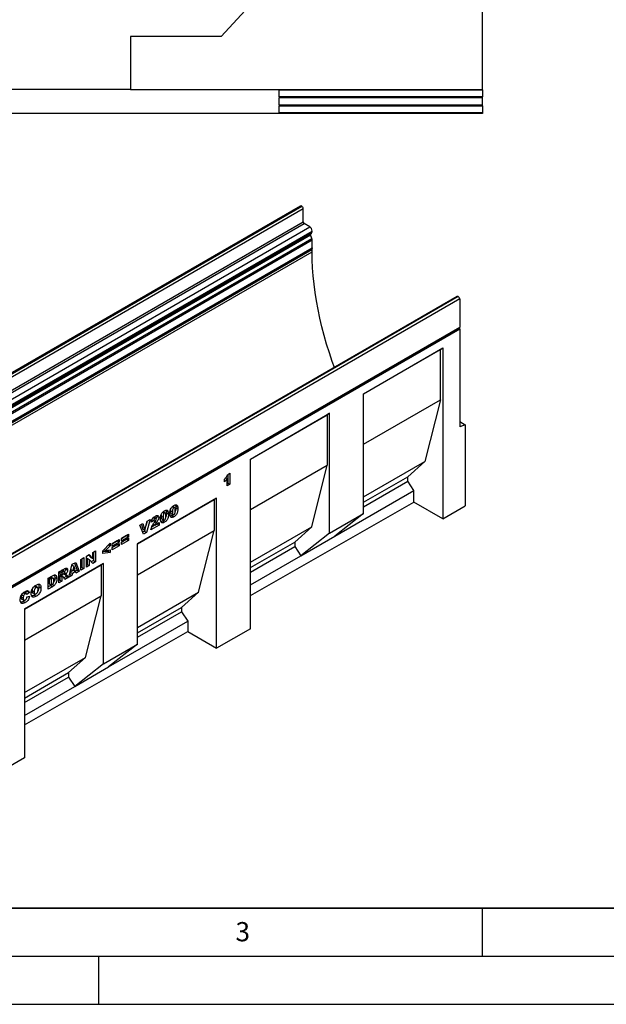
# Model space of a CAD drawing. Units: millimetres. Extents: x 0 to 420, y 0 to 297.
# Drawn here: x 117 to 178, y 0 to 103 of the extents above; entities that cross this region are included whole.
import ezdxf

# ---------------------------------------------------------------- set-up
doc = ezdxf.new("R2010")
doc.units = ezdxf.units.MM
doc.layers.add('LINIEN-DICK', color=7, linetype='Continuous', lineweight=35)
doc.layers.add('LINIEN-DÜNN', color=7, linetype='Continuous')
doc.layers.add('VORLAGE_TEXT', color=7, linetype='Continuous')
doc.styles.add('SLDTEXTSTYLE0', font='TXT', dxfattribs={"width": 0.605})

msp = doc.modelspace()

# ---------------------------------------------------------------- linework, layer by layer
at = {"color": 7, "linetype": 'Continuous', "lineweight": 25}
for p, q in [((165.0469, 95.2992), (165.0469, 143.4426)), ((159.5467, 124.4336), (137.7798, 100.8242)), ((137.7798, 100.8242), (128.3416, 100.8242)), ((128.3416, 100.8242), (128.3416, 95.3242)), ((84.2514, 95.3242), (128.3416, 95.3242)), ((128.3416, 95.2992), (128.3416, 95.3242)), ((128.3416, 95.2992), (165.0469, 95.2992)), ((143.7967, 95.2617), (165.0469, 95.2617)), ((143.7967, 95.2617), (143.7967, 94.5528)), ((165.0469, 94.5528), (143.7967, 94.5528)), ((165.0469, 94.4278), (143.7967, 94.4278)), ((143.7967, 94.4278), (143.7967, 93.72)), ((165.0469, 95.2617), (165.0469, 95.2992)), ((165.0469, 95.2617), (165.0469, 94.5528)), ((165.0469, 94.4278), (165.0469, 94.5528)), ((165.0469, 93.72), (165.0469, 94.4278)), ((143.7967, 93.72), (165.0469, 93.72)), ((143.7967, 93.595), (165.0469, 93.595)), ((143.7967, 93.595), (143.7967, 92.8865)), ((165.0469, 93.595), (165.0469, 93.72)), ((165.0469, 93.595), (165.0469, 92.8865)), ((85.2517, 92.824), (127.3416, 92.824)), ((127.3416, 92.804), (127.3416, 92.824)), ((165.0469, 92.804), (127.3416, 92.804)), ((165.0469, 92.8865), (143.7967, 92.8865)), ((165.0469, 92.8865), (165.0469, 92.804)), ((146.0811, 83.1619), (75.3704, 42.3415)), ((75.4704, 42.3315), (146.1811, 83.152)), ((75.4881, 42.3213), (146.1987, 83.1417)), ((146.1987, 83.1417), (146.1811, 83.152)), ((75.6295, 42.0764), (146.3402, 82.8968)), ((146.3402, 81.5087), (146.3402, 82.8968)), ((75.6295, 40.6883), (146.3402, 81.5087)), ((75.7355, 40.5046), (146.4462, 81.325)), ((147.0296, 80.9882), (146.4462, 81.325)), ((76.3189, 40.1678), (147.0296, 80.9882)), ((76.395, 39.3275), (147.1056, 80.1479)), ((76.4118, 39.4657), (147.1225, 80.2861)), ((76.4939, 39.5131), (147.2046, 80.3335)), ((76.5664, 39.7391), (147.2771, 80.5595)), ((76.5664, 39.6733), (147.2771, 80.4937)), ((147.244, 79.7917), (147.1056, 80.1479)), ((147.1225, 80.2861), (147.2046, 80.3335)), ((147.2771, 80.4937), (147.2771, 80.5595)), ((76.5333, 38.9713), (147.244, 79.7917)), ((76.5334, 38.9708), (147.2441, 79.7912)), ((76.5664, 38.8093), (147.2771, 79.6297)), ((147.2771, 78.808), (147.2771, 79.6297)), ((76.5239, 37.8938), (147.2346, 78.7142)), ((76.5664, 37.9876), (147.2771, 78.808)), ((76.5664, 37.8204), (147.277, 78.6408)), ((76.5664, 37.5754), (147.277, 78.3958)), ((147.1923, 78.6897), (147.277, 78.6408)), ((147.277, 78.3958), (147.277, 78.6408)), ((162.3975, 73.7426), (91.6868, 32.9222)), ((162.4975, 73.7327), (91.7868, 32.9123)), ((162.5152, 73.7225), (91.8045, 32.9021)), ((162.6566, 73.4775), (91.9459, 32.6571)), ((162.4975, 73.7327), (162.5152, 73.7225)), ((162.6566, 73.4775), (162.6566, 70.542)), ((91.9035, 29.6278), (162.6141, 70.4482)), ((91.9459, 29.7216), (162.6566, 70.542)), ((91.946, 29.5543), (162.6566, 70.3747)), ((162.5718, 70.4237), (162.6566, 70.3747)), ((162.6566, 70.3747), (162.6566, 60.168)), ((152.6391, 63.6118), (160.8889, 68.3744)), ((152.6391, 63.6089), (160.6414, 68.2286)), ((160.6414, 68.2286), (160.8889, 68.3744)), ((160.6414, 62.9648), (160.6414, 68.2286)), ((160.8889, 68.3744), (160.8889, 50.5839)), ((152.6391, 51.1188), (152.6391, 63.6118)), ((152.6391, 58.3451), (160.6414, 62.9648)), ((160.6414, 62.9648), (159.015, 56.5548)), ((140.8523, 56.8075), (149.1035, 61.5708)), ((149.1035, 61.5708), (148.856, 61.425)), ((149.1035, 49.0777), (149.1035, 61.5708)), ((140.8523, 56.8046), (148.856, 61.425)), ((148.856, 61.425), (148.856, 56.1612)), ((162.6566, 60.7059), (163.2223, 60.3793)), ((163.2223, 60.3793), (162.6566, 60.168)), ((163.2223, 60.3793), (163.2223, 51.9175)), ((140.8523, 39.1328), (140.8523, 56.8075)), ((152.6391, 52.874), (159.015, 56.5548)), ((159.015, 56.5548), (157.2472, 54.9624)), ((140.8523, 51.5408), (148.856, 56.1612)), ((147.2297, 49.7512), (148.856, 56.1612)), ((138.1367, 54.4455), (138.1367, 54.7128)), ((138.2862, 54.8711), (138.4324, 54.7867)), ((138.4324, 54.0224), (138.4324, 54.7867)), ((138.4838, 55.2101), (138.7152, 55.3437)), ((138.5031, 55.2212), (138.5031, 54.3081)), ((138.7152, 55.3437), (138.7152, 54.1857)), ((152.6391, 52.3021), (157.2472, 54.9624)), ((152.6391, 51.8391), (157.2472, 54.4994)), ((157.2472, 54.4994), (157.2472, 54.9624)), ((157.8836, 53.5335), (157.2472, 54.4994)), ((138.5031, 54.3081), (138.4324, 54.2673)), ((138.7152, 54.1857), (138.4324, 54.0224)), ((138.5031, 54.3081), (138.7152, 54.1857)), ((149.6338, 48.771), (157.8836, 53.5335)), ((157.8836, 52.3188), (157.8836, 53.5335)), ((137.3168, 52.7251), (129.0691, 47.9638)), ((129.0691, 47.9609), (137.0692, 52.5793)), ((137.0692, 52.5793), (137.3168, 52.7251)), ((137.0692, 52.5793), (137.0692, 49.3569)), ((137.3168, 37.1122), (137.3168, 52.7251)), ((140.8523, 42.5852), (157.8836, 52.3188)), ((160.8889, 50.5839), (157.8836, 52.3188)), ((131.9676, 51.1874), (131.7554, 51.3098)), ((132.0422, 51.4675), (132.057, 51.4315)), ((132.057, 51.4315), (132.2691, 51.309)), ((132.5211, 51.5635), (132.512, 51.4223)), ((132.512, 51.4223), (132.7241, 51.2998)), ((132.6983, 51.8376), (132.8629, 51.7425)), ((132.9472, 51.7529), (132.7351, 51.8754)), ((133.0219, 52.033), (133.0367, 51.997)), ((133.0367, 51.997), (133.2488, 51.8746)), ((133.0648, 51.7488), (133.2769, 51.6264)), ((160.8889, 50.5839), (163.2223, 51.9175)), ((129.8558, 49.3918), (130.0774, 50.3423)), ((130.098, 50.3542), (129.9749, 49.9026)), ((130.3894, 50.5224), (130.0195, 49.1658)), ((130.0774, 50.3423), (130.3894, 50.5224)), ((130.7776, 50.3754), (130.5076, 50.2439)), ((130.5655, 50.4979), (130.7776, 50.3754)), ((130.7419, 50.7159), (130.9132, 50.617)), ((131.0052, 50.6284), (130.7931, 50.7509)), ((131.081, 50.912), (131.0926, 50.8583)), ((131.0926, 50.8583), (131.3048, 50.7358)), ((131.5415, 50.998), (131.5323, 50.8567)), ((131.5323, 50.8567), (131.7444, 50.7343)), ((131.5941, 50.5638), (131.8063, 50.4413)), ((131.6731, 50.3504), (131.8853, 50.228)), ((131.7186, 51.272), (131.8833, 51.177)), ((132.0851, 51.1833), (132.2973, 51.0608)), ((132.5738, 51.1293), (132.7859, 51.0069)), ((132.6528, 50.916), (132.8649, 50.7935)), ((149.1035, 49.0777), (152.6391, 51.1188)), ((152.6391, 51.1188), (149.6338, 48.771)), ((129.0691, 44.7385), (137.0692, 49.3569)), ((129.3094, 49.899), (129.6308, 50.0845)), ((129.6859, 48.9731), (129.3094, 49.899)), ((129.4857, 50.0007), (129.6437, 49.5143)), ((129.8074, 49.2882), (129.6052, 49.1715)), ((129.6308, 50.0845), (129.8558, 49.3918)), ((129.6437, 49.5143), (129.8558, 49.3918)), ((129.8384, 49.4019), (129.8074, 49.2882)), ((129.8074, 49.2882), (130.0195, 49.1658)), ((131.3176, 49.9151), (130.4819, 49.4327)), ((131.1055, 50.0376), (130.5625, 49.7241)), ((130.7238, 50.0195), (130.8797, 49.9295)), ((130.8797, 49.9295), (131.3176, 50.1823)), ((131.1055, 50.0599), (131.1055, 50.0376)), ((131.1055, 50.0376), (131.3176, 49.9151)), ((131.3176, 50.1823), (131.3176, 49.9151)), ((135.4429, 42.9469), (137.0692, 49.3569)), ((140.8523, 46.0697), (147.2297, 49.7512)), ((145.4619, 48.1588), (147.2297, 49.7512)), ((126.4321, 47.9856), (127.165, 48.4086)), ((126.9528, 48.2787), (126.4321, 47.9781)), ((126.9528, 48.2861), (126.9528, 48.2787)), ((126.9528, 48.2787), (127.165, 48.1562)), ((127.165, 48.4086), (127.165, 48.1562)), ((127.399, 48.5437), (128.1318, 48.9667)), ((127.9196, 48.8368), (127.399, 48.5362)), ((128.1318, 48.7143), (127.399, 48.2913)), ((127.399, 48.1577), (128.1318, 48.5807)), ((127.399, 48.2913), (127.399, 48.5437)), ((127.9196, 48.4508), (127.399, 48.1502)), ((128.1318, 48.3283), (127.399, 47.9053)), ((127.9196, 48.8443), (127.9196, 48.8368)), ((127.9196, 48.8368), (128.1318, 48.7143)), ((127.9196, 48.4583), (127.9196, 48.4508)), ((127.9196, 48.4508), (128.1318, 48.3283)), ((128.1318, 48.9667), (128.1318, 48.7143)), ((128.1318, 48.5807), (128.1318, 48.3283)), ((130.0195, 49.1658), (129.6859, 48.9731)), ((149.1035, 49.0777), (146.0983, 46.7299)), ((146.0983, 46.7299), (149.6338, 48.771)), ((124.406, 47.0683), (124.7017, 47.239)), ((124.7017, 47.239), (124.7017, 46.0958)), ((125.4525, 47.2305), (126.2239, 48.0286)), ((125.4525, 46.9737), (125.4525, 47.2305)), ((126.0117, 47.1861), (125.4525, 47.1209)), ((125.5887, 47.3715), (125.755, 47.2755)), ((126.2239, 47.751), (125.755, 47.2755)), ((125.755, 47.2755), (126.2239, 47.3397)), ((126.0117, 47.3106), (126.0117, 47.1861)), ((126.0117, 47.1861), (126.2239, 47.0636)), ((126.0516, 47.8504), (126.2239, 47.751)), ((126.2239, 48.0286), (126.2239, 47.751)), ((126.2239, 47.3397), (126.2239, 47.0636)), ((127.165, 48.1562), (126.4321, 47.7332)), ((126.4321, 47.5996), (127.165, 48.0226)), ((126.4321, 47.7332), (126.4321, 47.9856)), ((126.9528, 47.8927), (126.4321, 47.5921)), ((127.165, 47.7702), (126.4321, 47.3472)), ((126.4321, 47.3472), (126.4321, 47.5996)), ((126.9528, 47.9001), (126.9528, 47.8927)), ((126.9528, 47.8927), (127.165, 47.7702)), ((127.165, 48.0226), (127.165, 47.7702)), ((127.399, 47.9053), (127.399, 48.1577)), ((129.0691, 37.5121), (129.0691, 47.9638)), ((140.8523, 45.4978), (145.4619, 48.1588)), ((140.8523, 45.0348), (145.4619, 47.6958)), ((145.4619, 48.1588), (145.4619, 47.6958)), ((145.4619, 47.6958), (146.0983, 46.7299)), ((123.1692, 46.3543), (123.4777, 46.5324)), ((123.1692, 45.2111), (123.1692, 46.3543)), ((123.2656, 46.4099), (123.2656, 45.5117)), ((123.4777, 46.5324), (123.4777, 45.3892)), ((123.7503, 46.6897), (124.0311, 46.8519)), ((123.7503, 45.5466), (123.7503, 46.6897)), ((123.821, 46.4612), (123.821, 45.8323)), ((123.821, 46.4612), (124.0331, 46.3387)), ((123.9642, 46.8132), (124.1938, 46.5584)), ((124.0311, 46.8519), (124.406, 46.4359)), ((124.0331, 46.3387), (124.0331, 45.7099)), ((124.406, 45.9251), (124.0331, 46.3387)), ((124.1938, 46.5584), (124.406, 46.4359)), ((124.4895, 46.2183), (124.2608, 46.0862)), ((124.406, 46.4359), (124.406, 47.0683)), ((124.4895, 47.1165), (124.4895, 46.2183)), ((124.4895, 46.2183), (124.7017, 46.0958)), ((126.2239, 47.0636), (125.4525, 46.9737)), ((140.8523, 43.7015), (146.0983, 46.7299)), ((125.5335, 45.9228), (117.2986, 41.1689)), ((117.2986, 41.166), (125.286, 45.777)), ((120.8884, 45.0376), (121.4021, 45.3342)), ((121.4555, 45.0921), (121.2434, 45.2145)), ((121.5669, 45.4134), (121.5762, 45.3609)), ((121.5762, 45.3609), (121.7884, 45.2384)), ((121.9195, 44.4897), (122.2823, 45.8423)), ((122.4155, 45.2139), (122.0708, 45.015)), ((122.1379, 45.304), (122.3482, 45.1826)), ((122.2602, 45.7599), (122.4531, 45.6486)), ((122.2823, 45.8423), (122.6304, 46.0433)), ((122.4531, 45.6486), (122.3482, 45.1826)), ((122.3482, 45.1826), (122.5621, 45.3061)), ((122.4155, 45.2139), (122.6276, 45.0915)), ((122.5621, 45.3061), (122.4531, 45.6486)), ((122.4974, 45.9664), (122.7873, 45.2356)), ((122.7873, 45.2356), (122.5827, 45.1174)), ((122.6304, 46.0433), (122.9995, 45.1131)), ((122.7873, 45.2356), (122.9995, 45.1131)), ((123.2656, 45.5117), (123.1692, 45.456)), ((123.4777, 45.3892), (123.1692, 45.2111)), ((123.2656, 45.5117), (123.4777, 45.3892)), ((123.821, 45.8323), (123.7503, 45.7915)), ((124.0331, 45.7099), (123.7503, 45.5466)), ((123.821, 45.8323), (124.0331, 45.7099)), ((124.7017, 46.0958), (124.406, 45.9251)), ((125.286, 45.777), (125.5335, 45.9228)), ((125.286, 45.777), (125.286, 42.5546)), ((125.5335, 35.4711), (125.5335, 45.9228)), ((119.7545, 44.383), (120.2099, 44.6459)), ((119.7545, 43.2399), (119.7545, 44.383)), ((119.9266, 44.4601), (119.8509, 44.4164)), ((119.8509, 44.4164), (119.8509, 43.8077)), ((119.8509, 44.4164), (120.063, 44.2939)), ((119.9266, 44.4601), (120.1388, 44.3376)), ((120.1388, 44.3376), (120.063, 44.2939)), ((120.063, 44.2939), (120.063, 43.6852)), ((120.3025, 44.3731), (120.0903, 44.4956)), ((120.4552, 44.4648), (120.6673, 44.3423)), ((120.8884, 43.8945), (120.8884, 45.0376)), ((120.9849, 44.1951), (120.8884, 44.1394)), ((120.9849, 45.0933), (120.9849, 44.878)), ((120.9849, 44.878), (121.197, 44.7555)), ((121.012, 44.6709), (120.9849, 44.6553)), ((120.9849, 44.6553), (120.9849, 44.1951)), ((120.9849, 44.6553), (121.197, 44.5328)), ((120.9849, 44.1951), (121.197, 44.0726)), ((120.9912, 45.097), (121.197, 44.9782)), ((121.012, 44.6709), (121.2241, 44.5485)), ((121.0871, 44.6881), (121.2992, 44.5656)), ((121.3114, 44.5602), (121.0993, 44.6827)), ((121.3332, 45.0568), (121.197, 44.9782)), ((121.197, 44.9782), (121.197, 44.7555)), ((121.197, 44.7555), (121.3278, 44.831)), ((121.2241, 44.5485), (121.197, 44.5328)), ((121.197, 44.5328), (121.197, 44.0726)), ((121.5174, 44.2576), (121.3547, 44.5102)), ((121.3792, 44.8686), (121.5427, 44.7742)), ((121.6534, 44.581), (121.4024, 44.4361)), ((121.4721, 44.9877), (121.653, 44.8833)), ((121.8655, 44.4585), (121.5174, 44.2576)), ((121.5211, 44.7866), (121.6534, 44.581)), ((121.6534, 44.581), (121.8655, 44.4585)), ((121.7126, 44.6962), (121.8655, 44.4585)), ((122.2329, 44.6706), (121.9195, 44.4897)), ((122.0208, 44.7931), (121.9972, 44.7795)), ((122.0708, 45.015), (122.0208, 44.7931)), ((122.0208, 44.7931), (122.2329, 44.6706)), ((122.0708, 45.015), (122.2829, 44.8925)), ((122.2829, 44.8925), (122.2329, 44.6706)), ((122.6276, 45.0915), (122.2829, 44.8925)), ((122.6776, 44.9274), (122.6276, 45.0915)), ((122.9995, 45.1131), (122.6776, 44.9274)), ((117.568, 43.0858), (117.5933, 43.0351)), ((118.0844, 43.0916), (118.2966, 42.9691)), ((118.2877, 43.5288), (118.4999, 43.4063)), ((118.644, 43.4263), (118.4319, 43.5487)), ((118.8044, 43.5165), (119.0165, 43.394)), ((119.9978, 43.6252), (119.7545, 43.4848)), ((120.2099, 43.5028), (119.7545, 43.2399)), ((119.8509, 43.8077), (120.063, 43.6852)), ((119.9978, 43.6252), (120.2099, 43.5028)), ((120.063, 43.6852), (120.1376, 43.7282)), ((120.1804, 43.7617), (120.3925, 43.6393)), ((121.197, 44.0726), (120.8884, 43.8945)), ((116.9505, 42.4423), (117.1626, 42.3198)), ((116.9919, 42.6863), (117.204, 42.5639)), ((117.0104, 42.2088), (117.2226, 42.0863)), ((117.1496, 42.8718), (117.3617, 42.7493)), ((117.4864, 42.7628), (117.2743, 42.8853)), ((117.2986, 37.9435), (125.286, 42.5546)), ((117.5933, 43.0351), (117.3574, 42.8373)), ((117.8054, 42.9127), (117.5355, 42.6863)), ((117.5483, 42.4413), (117.8183, 42.5035)), ((117.5933, 43.0351), (117.8054, 42.9127)), ((118.1492, 42.8728), (118.3613, 42.7503)), ((118.3006, 42.6306), (118.5127, 42.5081)), ((123.6597, 36.1446), (125.286, 42.5546)), ((129.0691, 39.2674), (135.4429, 42.9469)), ((133.6751, 41.3545), (135.4429, 42.9469)), ((117.1572, 41.9705), (117.3693, 41.8481)), ((117.2986, 41.1689), (117.2986, 25.6715)), ((129.0691, 38.6954), (133.6751, 41.3545)), ((133.6751, 41.3545), (133.6751, 40.8915)), ((129.0691, 38.2325), (133.6751, 40.8915)), ((133.6751, 40.8915), (134.3115, 39.9256)), ((126.0638, 35.1643), (134.3115, 39.9256)), ((134.3115, 39.9256), (134.3115, 38.8471)), ((140.8523, 39.1328), (137.3168, 37.1122)), ((117.2986, 29.1239), (134.3115, 38.8471)), ((134.3115, 38.8471), (137.3168, 37.1122)), ((125.5335, 35.4711), (129.0691, 37.5121)), ((129.0691, 37.5121), (126.0638, 35.1643)), ((117.2986, 32.4724), (123.6597, 36.1446)), ((121.8919, 34.5522), (123.6597, 36.1446)), ((125.5335, 35.4711), (122.5283, 33.1233)), ((122.5283, 33.1233), (126.0638, 35.1643)), ((117.2986, 31.9005), (121.8919, 34.5522)), ((117.2986, 31.4375), (121.8919, 34.0892)), ((121.8919, 34.5522), (121.8919, 34.0892)), ((121.8919, 34.0892), (122.5283, 33.1233)), ((117.2986, 30.1042), (122.5283, 33.1233)), ((117.2986, 25.6715), (113.763, 23.6509))]:
    msp.add_line(p, q, dxfattribs=at)
at = {"color": 8, "linetype": 'Continuous', "lineweight": 25}
for p, q in [((130.8963, 50.2834), (131.0577, 50.1902)), ((121.1274, 45.1756), (121.3332, 45.0568)), ((121.5714, 44.7777), (121.7126, 44.6962))]:
    msp.add_line(p, q, dxfattribs=at)
at = {"color": 7, "linetype": 'Continuous', "lineweight": 25, "flags": 128}
for points in [[(147.2771, 78.808), (147.266, 78.7503), (147.2346, 78.7142), (147.2346, 78.7142)], [(149.5955, 66.3522), (149.38, 66.9566), (149.0738, 67.8685), (148.7905, 68.7793), (148.5307, 69.6879), (148.2946, 70.5931), (148.0825, 71.4936), (147.8947, 72.3884), (147.7315, 73.2764), (147.593, 74.1562), (147.4794, 75.0269), (147.391, 75.8873), (147.3277, 76.7364), (147.2897, 77.5729), (147.277, 78.3958)], [(162.6566, 70.542), (162.6455, 70.4843), (162.6141, 70.4482), (162.6141, 70.4482)]]:
    msp.add_lwpolyline(points, dxfattribs=at)
at = {"color": 7, "linetype": 'Continuous', "lineweight": 25}
for centre, radius, start, end in [((146.1225, 83.0702), 0.1006, 54.382423, 114.307119), ((146.0331, 82.8828), 0.3074, 2.605478, 57.394522), ((146.5704, 81.5192), 0.2305, 182.605478, 237.394522), ((146.7397, 80.5351), 0.5379, 2.605478, 57.394522), ((147.2016, 80.2063), 0.1124, 134.787244, 211.317356), ((147.1018, 80.4765), 0.1761, 305.691745, 5.621371), ((146.9125, 79.663), 0.3555, 21.148855, 21.220585), ((146.8218, 79.621), 0.4553, 1.102814, 21.961352), ((162.4389, 73.6509), 0.1006, 54.382423, 114.307119), ((162.3495, 73.4636), 0.3074, 2.605478, 57.394522)]:
    msp.add_arc(centre, radius, start, end, dxfattribs=at)
for points, knots in [([(138.1367, 54.7128), (138.1762, 54.7508), (138.255, 54.8267), (138.3566, 54.9519), (138.4346, 55.0835), (138.4674, 55.1679), (138.4838, 55.2101)], [0, 0, 0, 0, 0.280255676, 0.560069485, 0.780035392, 1, 1, 1, 1]), ([(138.4324, 54.7867), (138.3811, 54.7162), (138.2894, 54.59), (138.1834, 54.4897), (138.1367, 54.4455)], [0, 0, 0, 0, 0.55964783, 1, 1, 1, 1]), ([(131.4745, 50.5819), (131.4757, 50.6371), (131.4782, 50.7474), (131.5057, 50.924), (131.5706, 51.0988), (131.6738, 51.2371), (131.7815, 51.3359), (131.8556, 51.382), (131.8927, 51.4051)], [0, 0, 0, 0, 0.1871595, 0.37406382, 0.55981953, 0.70625142, 0.85300126, 1, 1, 1, 1]), ([(131.8927, 51.4051), (131.9403, 51.4303), (132.0353, 51.4806), (132.1565, 51.4784), (132.2358, 51.4135), (132.258, 51.3439), (132.2691, 51.309)], [0, 0, 0, 0, 0.28047547, 0.55956549, 0.77964098, 1, 1, 1, 1]), ([(132.057, 51.4315), (132.0661, 51.3879), (132.0824, 51.3101), (132.0843, 51.222), (132.0851, 51.1833)], [0, 0, 0, 0, 0.55991482, 1, 1, 1, 1]), ([(132.2691, 51.309), (132.2783, 51.2655), (132.2946, 51.1876), (132.2964, 51.0996), (132.2973, 51.0608)], [0, 0, 0, 0, 0.55991482, 1, 1, 1, 1]), ([(132.4541, 51.1474), (132.4554, 51.2026), (132.4579, 51.313), (132.4854, 51.4895), (132.5503, 51.6643), (132.6535, 51.8027), (132.7611, 51.9014), (132.8353, 51.9476), (132.8724, 51.9706)], [0, 0, 0, 0, 0.1871595, 0.37406382, 0.55981953, 0.70625142, 0.85300126, 1, 1, 1, 1]), ([(132.512, 51.4223), (132.5136, 51.351), (132.516, 51.2443), (132.544, 51.1393), (132.5723, 51.132), (132.5748, 51.1314)], [0, 0, 0, 0, 0.64804645, 0.969235, 1, 1, 1, 1]), ([(132.8629, 51.7425), (132.8468, 51.7316), (132.8147, 51.7098), (132.7609, 51.6329), (132.7254, 51.484), (132.7246, 51.3736), (132.7241, 51.2998)], [0, 0, 0, 0, 0.12494573, 0.24960215, 0.49818768, 1, 1, 1, 1]), ([(132.7241, 51.2998), (132.7245, 51.226), (132.7251, 51.1156), (132.7642, 51.0122), (132.8162, 50.9939), (132.8484, 51.0086), (132.8645, 51.016)], [0, 0, 0, 0, 0.50174567, 0.75042377, 0.87517189, 1, 1, 1, 1]), ([(133.007, 51.4547), (133.0067, 51.5302), (133.0064, 51.643), (132.9673, 51.7507), (132.9123, 51.7658), (132.8794, 51.7503), (132.8629, 51.7425)], [0, 0, 0, 0, 0.50188626, 0.75034934, 0.87505985, 1, 1, 1, 1]), ([(132.8645, 51.016), (132.8804, 51.027), (132.9122, 51.049), (132.9524, 51.1054), (132.9781, 51.1671), (132.9977, 51.2483), (133.0057, 51.3444), (133.0065, 51.4179), (133.007, 51.4547)], [0, 0, 0, 0, 0.12465862, 0.2492333, 0.37409377, 0.49922884, 0.7494817, 1, 1, 1, 1]), ([(133.2769, 51.6264), (133.2757, 51.5707), (133.2731, 51.4594), (133.2458, 51.2819), (133.1868, 51.1064), (133.0858, 50.9623), (132.9769, 50.8633), (132.9023, 50.8168), (132.8649, 50.7935)], [0, 0, 0, 0, 0.18711741, 0.37403908, 0.56018503, 0.70637362, 0.85304633, 1, 1, 1, 1]), ([(132.8724, 51.9706), (132.92, 51.9959), (133.015, 52.0462), (133.1362, 52.0439), (133.2155, 51.9791), (133.2377, 51.9094), (133.2488, 51.8746)], [0, 0, 0, 0, 0.28047547, 0.55956549, 0.77964098, 1, 1, 1, 1]), ([(133.0648, 51.7488), (133.0629, 51.6932), (133.0591, 51.582), (133.0449, 51.4421), (133.0122, 51.3592), (133.0037, 51.3376)], [0, 0, 0, 0, 0.42551245, 0.85057977, 1, 1, 1, 1]), ([(133.0367, 51.997), (133.0458, 51.9535), (133.0621, 51.8756), (133.064, 51.7876), (133.0648, 51.7488)], [0, 0, 0, 0, 0.55991482, 1, 1, 1, 1]), ([(133.2488, 51.8746), (133.2579, 51.831), (133.2742, 51.7532), (133.2761, 51.6651), (133.2769, 51.6264)], [0, 0, 0, 0, 0.55991482, 1, 1, 1, 1]), ([(130.5076, 50.2439), (130.5138, 50.2879), (130.526, 50.3757), (130.5741, 50.5164), (130.6642, 50.6523), (130.7806, 50.7593), (130.8643, 50.8101), (130.9062, 50.8356)], [0, 0, 0, 0, 0.18707817, 0.37345166, 0.55975726, 0.77944187, 1, 1, 1, 1]), ([(130.9132, 50.617), (130.8927, 50.603), (130.8517, 50.575), (130.7932, 50.4822), (130.7835, 50.4159), (130.7776, 50.3754)], [0, 0, 0, 0, 0.28054954, 0.55944827, 1, 1, 1, 1]), ([(130.8397, 50.1987), (130.885, 50.2631), (130.9481, 50.3527), (131.02, 50.4799), (131.0299, 50.5362), (131.0348, 50.5642)], [0, 0, 0, 0, 0.56161271, 0.78177479, 1, 1, 1, 1]), ([(130.9062, 50.8356), (130.9581, 50.8642), (131.0614, 50.9211), (131.2001, 50.9399), (131.2896, 50.8682), (131.2997, 50.78), (131.3048, 50.7358)], [0, 0, 0, 0, 0.28151956, 0.56067255, 0.78035743, 1, 1, 1, 1]), ([(131.0348, 50.5642), (131.0323, 50.5822), (131.0273, 50.6183), (130.9922, 50.6375), (130.953, 50.6371), (130.9265, 50.6237), (130.9132, 50.617)], [0, 0, 0, 0, 0.278912337, 0.558592187, 0.779141623, 1, 1, 1, 1]), ([(131.0926, 50.8583), (131.0884, 50.807), (131.0816, 50.7242), (131.0398, 50.6386), (131.024, 50.6061)], [0, 0, 0, 0, 0.62052711, 1, 1, 1, 1]), ([(131.3048, 50.7358), (131.2994, 50.6846), (131.2887, 50.5822), (131.1973, 50.3874), (131.1107, 50.2651), (131.0577, 50.1902)], [0, 0, 0, 0, 0.279134318, 0.558966645, 1, 1, 1, 1]), ([(131.5514, 50.2148), (131.5358, 50.2412), (131.5045, 50.2943), (131.4803, 50.4207), (131.4767, 50.5208), (131.4745, 50.5819)], [0, 0, 0, 0, 0.27957268, 0.55977225, 1, 1, 1, 1]), ([(131.6731, 50.3504), (131.6367, 50.3295), (131.5821, 50.2981), (131.5313, 50.2904), (131.5144, 50.2879)], [0, 0, 0, 0, 0.66749728, 1, 1, 1, 1]), ([(131.5323, 50.8567), (131.5339, 50.7854), (131.5363, 50.6788), (131.5643, 50.5737), (131.5926, 50.5665), (131.5951, 50.5658)], [0, 0, 0, 0, 0.648046447, 0.969234998, 1, 1, 1, 1]), ([(131.8082, 50.4472), (131.8004, 50.4397), (131.7571, 50.3981), (131.711, 50.3719), (131.6731, 50.3504)], [0, 0, 0, 0, 0.180379973, 1, 1, 1, 1]), ([(131.8833, 51.177), (131.8672, 51.166), (131.835, 51.1442), (131.7813, 51.0674), (131.7458, 50.9184), (131.745, 50.8081), (131.7444, 50.7343)], [0, 0, 0, 0, 0.12494573, 0.24960215, 0.49818768, 1, 1, 1, 1]), ([(131.7444, 50.7343), (131.7448, 50.6604), (131.7454, 50.55), (131.7845, 50.4467), (131.8365, 50.4283), (131.8687, 50.4431), (131.8849, 50.4504)], [0, 0, 0, 0, 0.50174567, 0.75042377, 0.87517189, 1, 1, 1, 1]), ([(132.0273, 50.8892), (132.0271, 50.9646), (132.0268, 51.0774), (131.9876, 51.1852), (131.9327, 51.2003), (131.8997, 51.1847), (131.8833, 51.177)], [0, 0, 0, 0, 0.501886258, 0.750349336, 0.875059852, 1, 1, 1, 1]), ([(131.8849, 50.4504), (131.9008, 50.4614), (131.9326, 50.4835), (131.9728, 50.5399), (131.9984, 50.6015), (132.0181, 50.6828), (132.0261, 50.7789), (132.0269, 50.8524), (132.0273, 50.8892)], [0, 0, 0, 0, 0.12465862, 0.2492333, 0.37409377, 0.49922884, 0.7494817, 1, 1, 1, 1]), ([(132.2973, 51.0608), (132.296, 51.0052), (132.2934, 50.8939), (132.2661, 50.7164), (132.2071, 50.5408), (132.1061, 50.3968), (131.9972, 50.2978), (131.9226, 50.2512), (131.8853, 50.228)], [0, 0, 0, 0, 0.18711741, 0.37403908, 0.56018503, 0.70637362, 0.85304633, 1, 1, 1, 1]), ([(132.0851, 51.1833), (132.0833, 51.1277), (132.0795, 51.0165), (132.0652, 50.8766), (132.0325, 50.7936), (132.024, 50.772)], [0, 0, 0, 0, 0.42551245, 0.85057977, 1, 1, 1, 1]), ([(132.5311, 50.7803), (132.5154, 50.8068), (132.4841, 50.8598), (132.4599, 50.9863), (132.4563, 51.0863), (132.4541, 51.1474)], [0, 0, 0, 0, 0.27957268, 0.559772249, 1, 1, 1, 1]), ([(132.6528, 50.916), (132.6164, 50.895), (132.5618, 50.8636), (132.511, 50.856), (132.4941, 50.8534)], [0, 0, 0, 0, 0.66749728, 1, 1, 1, 1]), ([(132.8649, 50.7935), (132.8289, 50.7741), (132.7569, 50.7354), (132.6596, 50.7142), (132.5825, 50.7317), (132.5482, 50.7641), (132.5311, 50.7803)], [0, 0, 0, 0, 0.28031073, 0.55988858, 0.77992145, 1, 1, 1, 1]), ([(132.7879, 51.0127), (132.7801, 51.0052), (132.7368, 50.9637), (132.6906, 50.9375), (132.6528, 50.916)], [0, 0, 0, 0, 0.18037997, 1, 1, 1, 1]), ([(130.4819, 49.4327), (130.4943, 49.5058), (130.5189, 49.652), (130.6465, 49.9215), (130.7664, 50.0935), (130.8397, 50.1987)], [0, 0, 0, 0, 0.27955817, 0.55924993, 1, 1, 1, 1]), ([(131.0577, 50.1902), (131.0365, 50.1616), (131.0017, 50.1144), (130.9538, 50.048), (130.9158, 49.9894), (130.8917, 49.9495), (130.8797, 49.9295)], [0, 0, 0, 0, 0.340022495, 0.560030328, 0.780004345, 1, 1, 1, 1]), ([(131.8853, 50.228), (131.8492, 50.2086), (131.7772, 50.1698), (131.68, 50.1487), (131.6028, 50.1661), (131.5685, 50.1986), (131.5514, 50.2148)], [0, 0, 0, 0, 0.28031073, 0.55988858, 0.77992145, 1, 1, 1, 1]), ([(121.243, 45.2139), (121.2421, 45.2147), (121.2361, 45.22), (121.2103, 45.2215), (121.1833, 45.207), (121.1647, 45.1971)], [0, 0, 0, 0, 0.04936636, 0.34464201, 1, 1, 1, 1]), ([(121.4021, 45.3342), (121.436, 45.353), (121.5037, 45.3906), (121.6051, 45.4345), (121.7049, 45.4395), (121.7774, 45.3709), (121.7847, 45.2826), (121.7884, 45.2384)], [0, 0, 0, 0, 0.187585266, 0.37499633, 0.561288198, 0.780324147, 1, 1, 1, 1]), ([(121.5762, 45.3609), (121.5745, 45.3288), (121.5709, 45.2646), (121.5382, 45.1559), (121.495, 45.0917), (121.4733, 45.0594)], [0, 0, 0, 0, 0.33198842, 0.66346242, 1, 1, 1, 1]), ([(121.7884, 45.2384), (121.7867, 45.2063), (121.7833, 45.1421), (121.7429, 45.0142), (121.6871, 44.9329), (121.653, 44.8833)], [0, 0, 0, 0, 0.28082245, 0.56120977, 1, 1, 1, 1]), ([(120.0901, 44.4949), (120.0658, 44.4998), (120.0164, 44.5097), (119.9569, 44.4768), (119.9266, 44.4601)], [0, 0, 0, 0, 0.49265912, 1, 1, 1, 1]), ([(120.1376, 43.7282), (120.1627, 43.7433), (120.2126, 43.7733), (120.2892, 43.8389), (120.3404, 43.9465), (120.3571, 44.053), (120.3582, 44.1221), (120.3587, 44.1568)], [0, 0, 0, 0, 0.18741332, 0.37338084, 0.55902405, 0.77903932, 1, 1, 1, 1]), ([(120.3587, 44.1568), (120.3581, 44.1854), (120.3568, 44.2427), (120.3442, 44.3212), (120.3074, 44.3853), (120.2271, 44.3842), (120.1683, 44.3532), (120.1388, 44.3376)], [0, 0, 0, 0, 0.187531968, 0.374862045, 0.560892042, 0.779450976, 1, 1, 1, 1]), ([(120.2099, 44.6459), (120.2578, 44.6717), (120.3533, 44.7232), (120.49, 44.7397), (120.5979, 44.6734), (120.6577, 44.5317), (120.6641, 44.4055), (120.6673, 44.3423)], [0, 0, 0, 0, 0.187128892, 0.373467989, 0.559770894, 0.779522861, 1, 1, 1, 1]), ([(120.4552, 44.4648), (120.4535, 44.4006), (120.4503, 44.2726), (120.4084, 44.0976), (120.3549, 44.0045), (120.3401, 43.9788)], [0, 0, 0, 0, 0.42133873, 0.84054766, 1, 1, 1, 1]), ([(120.6673, 44.3423), (120.6662, 44.2779), (120.6639, 44.1492), (120.608, 43.9484), (120.5129, 43.767), (120.4326, 43.6818), (120.3925, 43.6393)], [0, 0, 0, 0, 0.28087468, 0.56032958, 0.78042483, 1, 1, 1, 1]), ([(120.4046, 44.7184), (120.4166, 44.696), (120.4526, 44.6282), (120.4541, 44.5302), (120.4552, 44.4648)], [0, 0, 0, 0, 0.33162589, 1, 1, 1, 1]), ([(121.0871, 44.6881), (121.074, 44.6891), (121.0505, 44.6908), (121.0238, 44.677), (121.012, 44.6709)], [0, 0, 0, 0, 0.55954545, 1, 1, 1, 1]), ([(121.2992, 44.5656), (121.2861, 44.5666), (121.2627, 44.5683), (121.2359, 44.5546), (121.2241, 44.5485)], [0, 0, 0, 0, 0.55954545, 1, 1, 1, 1]), ([(121.3547, 44.5102), (121.3463, 44.5235), (121.3315, 44.5472), (121.3091, 44.56), (121.2992, 44.5656)], [0, 0, 0, 0, 0.56068965, 1, 1, 1, 1]), ([(121.3278, 44.831), (121.3432, 44.8418), (121.3708, 44.8611), (121.398, 44.8834), (121.4099, 44.8933)], [0, 0, 0, 0, 0.55981272, 1, 1, 1, 1]), ([(121.4798, 45.0315), (121.478, 45.05), (121.4752, 45.0777), (121.4534, 45.0954), (121.4103, 45.1008), (121.3674, 45.0764), (121.3332, 45.0568)], [0, 0, 0, 0, 0.24907317, 0.37469757, 0.49996566, 1, 1, 1, 1]), ([(121.4099, 44.8933), (121.4207, 44.9032), (121.4422, 44.9231), (121.4644, 44.9625), (121.4778, 44.9999), (121.4792, 45.021), (121.4798, 45.0315)], [0, 0, 0, 0, 0.2797327, 0.55927188, 0.77965895, 1, 1, 1, 1]), ([(121.653, 44.8833), (121.6332, 44.8609), (121.5977, 44.8209), (121.5595, 44.7884), (121.5427, 44.7742)], [0, 0, 0, 0, 0.55964492, 1, 1, 1, 1]), ([(121.5427, 44.7742), (121.5582, 44.7769), (121.5859, 44.7818), (121.6107, 44.7784), (121.6216, 44.7768)], [0, 0, 0, 0, 0.56016964, 1, 1, 1, 1]), ([(121.6216, 44.7768), (121.6409, 44.7651), (121.6752, 44.7441), (121.7012, 44.7108), (121.7126, 44.6962)], [0, 0, 0, 0, 0.5597699, 1, 1, 1, 1]), ([(117.3533, 43.0117), (117.4091, 43.041), (117.5204, 43.0994), (117.6651, 43.1031), (117.7583, 43.0272), (117.7897, 42.9509), (117.8054, 42.9127)], [0, 0, 0, 0, 0.28053316, 0.55947097, 0.77947215, 1, 1, 1, 1]), ([(117.988, 42.791), (117.9906, 42.8514), (117.9958, 42.9722), (118.0519, 43.1727), (118.1613, 43.378), (118.3201, 43.5579), (118.4404, 43.6353), (118.5007, 43.674)], [0, 0, 0, 0, 0.18707675, 0.37375536, 0.56020807, 0.7797263, 1, 1, 1, 1]), ([(118.1017, 43.2501), (118.0973, 43.2311), (118.0844, 43.1755), (118.0844, 43.1249), (118.0844, 43.0916)], [0, 0, 0, 0, 0.341609388, 1, 1, 1, 1]), ([(118.0844, 43.0916), (118.0863, 43.0513), (118.0901, 42.9712), (118.1119, 42.8859), (118.1465, 42.878), (118.1512, 42.877)], [0, 0, 0, 0, 0.46584372, 0.92813167, 1, 1, 1, 1]), ([(118.4307, 43.5461), (118.4115, 43.5539), (118.3704, 43.5704), (118.3164, 43.5432), (118.2877, 43.5288)], [0, 0, 0, 0, 0.46825262, 1, 1, 1, 1]), ([(118.4999, 43.4063), (118.4755, 43.39), (118.4267, 43.3573), (118.3627, 43.2741), (118.3182, 43.1736), (118.2993, 43.0697), (118.2975, 43.0027), (118.2966, 42.9691)], [0, 0, 0, 0, 0.186577688, 0.372805732, 0.559029317, 0.779287101, 1, 1, 1, 1]), ([(118.708, 43.2219), (118.7066, 43.2624), (118.7039, 43.343), (118.6628, 43.4285), (118.5843, 43.4468), (118.528, 43.4199), (118.4999, 43.4063)], [0, 0, 0, 0, 0.28124429, 0.56025662, 0.77978126, 1, 1, 1, 1]), ([(118.5007, 43.674), (118.5516, 43.7007), (118.6533, 43.7541), (118.7995, 43.7789), (118.9262, 43.7313), (119.0059, 43.5958), (119.013, 43.4613), (119.0165, 43.394)], [0, 0, 0, 0, 0.187135928, 0.373882653, 0.560337422, 0.77976984, 1, 1, 1, 1]), ([(118.5027, 42.7696), (118.5369, 42.7931), (118.5884, 42.8284), (118.6443, 42.9075), (118.6852, 42.9943), (118.7048, 43.1034), (118.7069, 43.1824), (118.708, 43.2219)], [0, 0, 0, 0, 0.24893645, 0.37406101, 0.49910878, 0.74912285, 1, 1, 1, 1]), ([(119.0165, 43.394), (119.0145, 43.3337), (119.0103, 43.2134), (118.9587, 43.0135), (118.8517, 42.8067), (118.6937, 42.6237), (118.5731, 42.5467), (118.5127, 42.5081)], [0, 0, 0, 0, 0.18718084, 0.37382911, 0.56024861, 0.77969608, 1, 1, 1, 1]), ([(118.8044, 43.5165), (118.8019, 43.4564), (118.7969, 43.3364), (118.759, 43.1667), (118.7056, 43.0709), (118.6875, 43.0384)], [0, 0, 0, 0, 0.39856565, 0.79599729, 1, 1, 1, 1]), ([(118.7504, 43.7603), (118.7618, 43.744), (118.8033, 43.6847), (118.8039, 43.5872), (118.8044, 43.5165)], [0, 0, 0, 0, 0.2743686, 1, 1, 1, 1]), ([(120.1457, 43.7335), (120.1235, 43.7146), (120.0749, 43.6733), (120.0249, 43.6421), (119.9978, 43.6252)], [0, 0, 0, 0, 0.45609427, 1, 1, 1, 1]), ([(120.3925, 43.6393), (120.3588, 43.6104), (120.2988, 43.5588), (120.237, 43.5199), (120.2099, 43.5028)], [0, 0, 0, 0, 0.56005309, 1, 1, 1, 1]), ([(116.8541, 42.1398), (116.8564, 42.1994), (116.8611, 42.3183), (116.913, 42.5152), (117.0184, 42.7192), (117.1752, 42.8973), (117.2938, 42.9735), (117.3533, 43.0117)], [0, 0, 0, 0, 0.18713459, 0.3738496, 0.56025022, 0.77971377, 1, 1, 1, 1]), ([(117.3693, 41.8481), (117.3179, 41.8206), (117.2152, 41.7657), (117.0646, 41.735), (116.9445, 41.7991), (116.8638, 41.9344), (116.8573, 42.0713), (116.8541, 42.1398)], [0, 0, 0, 0, 0.18722284, 0.37373488, 0.56018399, 0.77968648, 1, 1, 1, 1]), ([(116.9743, 42.6173), (116.9673, 42.5931), (116.9494, 42.5313), (116.9501, 42.476), (116.9505, 42.4423)], [0, 0, 0, 0, 0.39159107, 1, 1, 1, 1]), ([(116.9505, 42.4423), (116.9512, 42.4054), (116.9527, 42.3316), (116.9713, 42.2518), (116.996, 42.2137), (117.0098, 42.2097), (117.0107, 42.2094)], [0, 0, 0, 0, 0.395060061, 0.788942715, 0.985816406, 1, 1, 1, 1]), ([(117.2707, 42.8783), (117.2555, 42.8875), (117.2225, 42.9075), (117.1751, 42.8843), (117.1496, 42.8718)], [0, 0, 0, 0, 0.461819786, 1, 1, 1, 1]), ([(117.3261, 42.0972), (117.3151, 42.0855), (117.2621, 42.0291), (117.2035, 41.9964), (117.1572, 41.9705)], [0, 0, 0, 0, 0.20794662, 1, 1, 1, 1]), ([(117.204, 42.5639), (117.1894, 42.5161), (117.1634, 42.4305), (117.1628, 42.3537), (117.1626, 42.3198)], [0, 0, 0, 0, 0.55824101, 1, 1, 1, 1]), ([(117.1626, 42.3198), (117.1635, 42.2832), (117.1653, 42.2101), (117.182, 42.1265), (117.2181, 42.0846), (117.2702, 42.0682), (117.3192, 42.0904), (117.3518, 42.1052)], [0, 0, 0, 0, 0.250962719, 0.501177488, 0.626241907, 0.751377561, 1, 1, 1, 1]), ([(117.3617, 42.7493), (117.3261, 42.724), (117.2624, 42.6787), (117.2219, 42.599), (117.204, 42.5639)], [0, 0, 0, 0, 0.5589771, 1, 1, 1, 1]), ([(117.3518, 42.1052), (117.3807, 42.1241), (117.4381, 42.1618), (117.5181, 42.2914), (117.5368, 42.3843), (117.5483, 42.4413)], [0, 0, 0, 0, 0.28057418, 0.55898423, 1, 1, 1, 1]), ([(117.5061, 42.7471), (117.4839, 42.7616), (117.4442, 42.7876), (117.387, 42.761), (117.3617, 42.7493)], [0, 0, 0, 0, 0.55882253, 1, 1, 1, 1]), ([(117.8183, 42.5035), (117.8009, 42.4293), (117.766, 42.2812), (117.6474, 42.0757), (117.5059, 41.9327), (117.4149, 41.8763), (117.3693, 41.8481)], [0, 0, 0, 0, 0.28013571, 0.55920834, 0.77924931, 1, 1, 1, 1]), ([(117.5355, 42.6863), (117.5314, 42.6992), (117.5241, 42.7222), (117.5116, 42.7395), (117.5061, 42.7471)], [0, 0, 0, 0, 0.56023637, 1, 1, 1, 1]), ([(117.5525, 42.4423), (117.55, 42.4292), (117.5466, 42.4114), (117.5364, 42.3949), (117.5338, 42.3907)], [0, 0, 0, 0, 0.74147602, 1, 1, 1, 1]), ([(118.5127, 42.5081), (118.461, 42.4807), (118.3576, 42.4259), (118.2072, 42.3958), (118.0807, 42.4494), (117.9984, 42.5851), (117.9915, 42.7223), (117.988, 42.791)], [0, 0, 0, 0, 0.187198701, 0.373881605, 0.560281513, 0.779744334, 1, 1, 1, 1]), ([(118.3006, 42.6306), (118.2483, 42.6013), (118.1599, 42.5517), (118.0783, 42.543), (118.045, 42.5395)], [0, 0, 0, 0, 0.59152106, 1, 1, 1, 1]), ([(118.2966, 42.9691), (118.2978, 42.9276), (118.3004, 42.845), (118.3371, 42.752), (118.416, 42.7285), (118.4738, 42.7559), (118.5027, 42.7696)], [0, 0, 0, 0, 0.28136048, 0.56057334, 0.77993231, 1, 1, 1, 1]), ([(118.4817, 42.762), (118.481, 42.7611), (118.4267, 42.6977), (118.3632, 42.6639), (118.3006, 42.6306)], [0, 0, 0, 0, 0.01427716, 1, 1, 1, 1]), ([(117.1572, 41.9705), (117.1051, 41.9408), (117.0205, 41.8926), (116.9428, 41.8847), (116.9129, 41.8817)], [0, 0, 0, 0, 0.61628255, 1, 1, 1, 1])]:
    msp.add_open_spline(points, degree=3, knots=knots, dxfattribs=at)
at = {"layer": 'LINIEN-DICK'}
msp.add_line((20, 10), (415, 10), dxfattribs=at)
at = {"layer": 'LINIEN-DÜNN'}
for p, q in [((165, 10), (165, 5)), ((15, 5), (415, 5)), ((125, 5), (125, 0)), ((0, 0), (420, 0))]:
    msp.add_line(p, q, dxfattribs=at)

# ---------------------------------------------------------------- texts
at = {"layer": 'VORLAGE_TEXT', "insert": (140.0453, 8.5647), "char_height": 2, "attachment_point": 2, "style": 'SLDTEXTSTYLE0'}
msp.add_mtext('3', dxfattribs=at)

doc.saveas('drawing.dxf')
